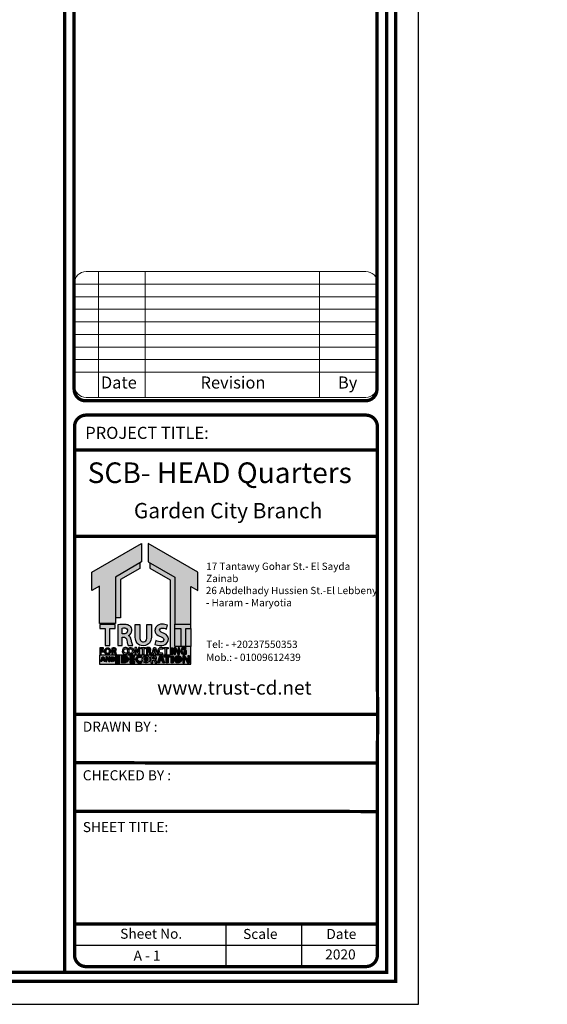
# Model space of a CAD drawing. Units: inches. Extents: x -102 to 514, y -198 to 34.
# Drawn here: x 219 to 229, y -111 to -92 of the extents above; entities that cross this region are included whole.
import ezdxf
from ezdxf.enums import TextEntityAlignment as Align

# ---------------------------------------------------------------- set-up
doc = ezdxf.new("R2010")
doc.units = ezdxf.units.IN
doc.header["$MEASUREMENT"] = 0
doc.layers.add('05-FRAME TEMPLET', color=6, linetype='Continuous')
doc.layers.add('flooring', color=11, linetype='Continuous')
for name, color, linetype, lineweight in [('Banda', 7, 'Continuous', 5), ('banda text', 1, 'Continuous', 13), ('dim', 159, 'Continuous', 0)]:
    doc.layers.add(name, color=color, linetype=linetype, lineweight=lineweight)
doc.styles.get("Standard").update_dxf_attribs({"font": 'arial.ttf'})
doc.styles.add('x-ref tittle block abdulrahman al halibi bal.1$1$RS', font='tahoma.ttf')

# ---------------------------------------------------------------- blocks, each defined once
blk = doc.blocks.new('logo')
at = {"transparency": 33554684}
h = blk.add_hatch(color=256, dxfattribs=at)
h.dxf.hatch_style = 1
h.paths.add_polyline_path([(102.9228, 23.3745, 0.137708), (102.9028, 23.3765, 0.292293), (102.8817, 23.3563, 0.133257), (102.883, 23.3348, 0.198456), (102.8944, 23.3214, 0.172498), (102.9169, 23.3196, 0.106517), (102.9219, 23.3212), (102.9195, 23.3315, -0.227382), (102.9033, 23.3304, -0.232586), (102.8934, 23.3419, -0.336593), (102.9023, 23.3651, -0.21437), (102.9198, 23.3649)])
h.paths.add_polyline_path([(102.9746, 23.3561, 0.144131), (102.9669, 23.371, 0.21453), (102.9508, 23.3771, 0.327357), (102.9281, 23.3618, 0.152047), (102.9258, 23.3377, 0.298997), (102.9451, 23.3194, 0.075969), (102.9525, 23.3189, 0.266185), (102.9702, 23.3294, 0.207568)])
h.paths.add_polyline_path([(102.9416, 23.3629, -0.223493), (102.9508, 23.3669, -0.30727), (102.9616, 23.3579, -0.171696), (102.9606, 23.3354, -0.176303), (102.9522, 23.3289, -0.183549), (102.9469, 23.3295, -0.18672), (102.9384, 23.3392, -0.204713)], flags=16)
h.paths.add_polyline_path([(102.9944, 23.3608), (103.0142, 23.3197), (103.0269, 23.3197), (103.0269, 23.3765), (103.0159, 23.3765), (103.0159, 23.3395), (102.9973, 23.3765), (102.9836, 23.3765), (102.9836, 23.3197), (102.9944, 23.3197)])
h.paths.add_polyline_path([(103.0598, 23.3655), (103.0736, 23.3655), (103.0736, 23.3765), (103.0339, 23.3765), (103.0339, 23.3655), (103.0475, 23.3655), (103.0475, 23.3197), (103.0598, 23.3197)])
h.paths.add_polyline_path([(103.3488, 22.4795), (105.3364, 22.4795), (105.3364, 22.7346), (103.3488, 22.7346)], flags=9)
h.paths.add_polyline_path([(103.8817, 23.0163), (105.4915, 23.0163), (105.4915, 23.2129), (103.8817, 23.2129)], flags=9)
h.paths.add_polyline_path([(103.8397, 23.5231), (106.1676, 23.5231), (106.1676, 23.8275), (103.8397, 23.8275)], flags=9)
h.paths.add_polyline_path([(103.8623, 24.0398), (106.2192, 24.0398), (106.2192, 24.2682), (103.8623, 24.2682)], flags=9)
h.paths.add_polyline_path([(103.847, 24.2121), (106.2861, 24.2121), (106.2861, 24.5552), (103.847, 24.5552)], flags=9)
h.paths.add_polyline_path([(103.8427, 23.7343), (106.3964, 23.7343), (106.3964, 24.0387), (103.8427, 24.0387)], flags=9)
h.paths.add_polyline_path([(103.8549, 23.2727), (105.8725, 23.2727), (105.8725, 23.4902), (103.8549, 23.4902)], flags=9)
at = {"true_color": 0xf00000, "transparency": 33554684}
h = blk.add_hatch(color=1, dxfattribs=at)
h.dxf.hatch_style = 1
h.paths.add_polyline_path([(102.8249, 23.9603), (103.0411, 24.0873), (103.0411, 24.2394), (102.6296, 24.0015), (102.6296, 23.8486), (102.693, 23.8857), (102.693, 23.5768), (102.8249, 23.5768)])
h.paths.add_polyline_path([(103.0936, 24.2394), (103.0936, 24.0873), (103.3164, 23.9587), (103.3164, 23.5696), (103.4484, 23.5696), (103.4484, 23.8823), (103.5052, 23.8486), (103.5052, 24.0021)])
at = {"true_color": 0x595959, "transparency": 33554684}
h = blk.add_hatch(color=251, dxfattribs=at)
h.dxf.hatch_style = 1
h.paths.add_polyline_path([(103.0253, 24.0321), (103.0253, 24.078), (102.8249, 23.9603), (102.8249, 23.6222), (102.8654, 23.6222), (102.8654, 23.9401)])
h.paths.add_polyline_path([(103.3164, 23.9587), (103.1085, 24.0787), (103.1085, 24.0335), (103.2771, 23.9372), (103.2771, 23.3137), (102.8541, 23.3137), (102.8541, 23.2387), (103.448, 23.2387), (103.448, 23.3864), (103.3164, 23.3864), (103.3164, 23.5696)])
h.paths.add_polyline_path([(103.2854, 23.3756), (103.2979, 23.3756), (103.2979, 23.3202), (103.2854, 23.3202)], flags=16)
h.paths.add_polyline_path([(103.3092, 23.3756), (103.324, 23.3756), (103.3431, 23.3408), (103.3431, 23.3756), (103.3551, 23.3756), (103.3551, 23.3202), (103.3417, 23.3202), (103.3211, 23.3591), (103.3211, 23.3202), (103.3092, 23.3202)], flags=16)
h.paths.add_polyline_path([(103.3905, 23.376, -0.079933), (103.4104, 23.3734), (103.4072, 23.3627, 0.162013), (103.3869, 23.3641, 0.434635), (103.3777, 23.34, 0.246804), (103.3876, 23.3311, 0.110853), (103.3997, 23.3309), (103.3997, 23.3418), (103.3911, 23.3418), (103.3911, 23.3523), (103.4119, 23.3523), (103.4119, 23.3235, -0.097859), (103.4045, 23.3209, -0.106175), (103.3822, 23.3214, -0.178223), (103.3686, 23.3303, -0.220107), (103.364, 23.3552, -0.328873)], flags=16)
h.paths.add_polyline_path([(103.2854, 23.308), (103.3004, 23.308), (103.3004, 23.251), (103.2854, 23.251)], flags=16)
h.paths.add_polyline_path([(103.2769, 23.308), (103.2769, 23.2968), (103.2594, 23.2968), (103.2594, 23.251), (103.2448, 23.251), (103.2448, 23.2968), (103.227, 23.2968), (103.227, 23.308)], flags=16)
h.paths.add_polyline_path([(103.3414, 23.3081, -0.10967), (103.3579, 23.3047, -0.195254), (103.3717, 23.2878, -0.24842), (103.3649, 23.2588, -0.182565), (103.3431, 23.2495, -0.082369), (103.3358, 23.2497, -0.27711), (103.3122, 23.2675, -0.232826), (103.3138, 23.2935, -0.265582)], flags=16)
h.paths.add_polyline_path([(103.2112, 23.308), (103.2314, 23.251), (103.2156, 23.251), (103.2099, 23.2656), (103.1921, 23.2656), (103.1874, 23.251), (103.1718, 23.251), (103.1919, 23.308)], flags=16)
h.paths.add_polyline_path([(103.3825, 23.3079), (103.3996, 23.3079), (103.4227, 23.2715), (103.4227, 23.3079), (103.4363, 23.3079), (103.4363, 23.251), (103.4206, 23.251), (103.396, 23.2919), (103.396, 23.251), (103.3825, 23.251)], flags=16)
h.paths.add_polyline_path([(103.3415, 23.298, -0.312478), (103.3558, 23.2866, -0.224569), (103.3522, 23.2653, -0.176303), (103.3428, 23.2605, -0.300343), (103.3285, 23.2675, -0.124252), (103.3261, 23.2816, -0.380772)], flags=0)
h.paths.add_polyline_path([(103.1621, 23.301, -0.22484), (103.1646, 23.289, -0.260839), (103.1535, 23.2778, -0.164654), (103.1604, 23.2715, -0.054571), (103.1638, 23.2616, 0.049704), (103.1677, 23.251), (103.1517, 23.251, -0.08071), (103.1487, 23.2588), (103.1471, 23.2667, 0.127903), (103.1452, 23.2706, 0.217957), (103.1386, 23.2737), (103.1332, 23.2737), (103.1332, 23.251), (103.1183, 23.251), (103.1183, 23.3071, -0.102519), (103.1223, 23.3078, -0.026293), (103.1424, 23.308, -0.163798)], flags=16)
h.paths.add_polyline_path([(103.2007, 23.2972), (103.2083, 23.2754), (103.1942, 23.2754)], flags=0)
h.paths.add_polyline_path([(103.1478, 23.2963, -0.352893), (103.1491, 23.287, -0.160889), (103.1444, 23.2834, -0.074012), (103.1332, 23.2828), (103.1332, 23.2981, -0.084136), (103.1408, 23.2988, -0.145442)], flags=0)
h.paths.add_polyline_path([(103.0937, 23.3051, -0.195254), (103.1074, 23.2883, -0.24842), (103.1007, 23.2592, -0.182565), (103.0789, 23.25, -0.082369), (103.0716, 23.2502, -0.27711), (103.048, 23.2679, -0.232826), (103.0496, 23.2939, -0.265582), (103.0772, 23.3086, -0.10967)], flags=16)
h.paths.add_polyline_path([(103.0916, 23.287, -0.224569), (103.088, 23.2658, -0.176303), (103.0786, 23.261, -0.300343), (103.0643, 23.268, -0.124252), (103.0618, 23.282, -0.380772), (103.0773, 23.2985, -0.312478)], flags=0)
h.paths.add_polyline_path([(103.0426, 23.3062), (103.0393, 23.2956, 0.162013), (103.019, 23.2969, 0.410542), (103.007, 23.2749, 0.266302), (103.0185, 23.2623, 0.174279), (103.0393, 23.2632), (103.0417, 23.2529, -0.106517), (103.0367, 23.2514, -0.084858), (103.0133, 23.2513, -0.172028), (102.9955, 23.2631, -0.22451), (102.9922, 23.2881, -0.308544), (103.0227, 23.3088, -0.079933)], flags=16)
h.paths.add_polyline_path([(102.9824, 23.3078), (102.9824, 23.2972), (102.9571, 23.2972), (102.9571, 23.2858), (102.9805, 23.2858), (102.9805, 23.2751), (102.9571, 23.2751), (102.9571, 23.2619), (102.9837, 23.2619), (102.9837, 23.2509), (102.9419, 23.2509), (102.9419, 23.3078)], flags=16)
h.paths.add_polyline_path([(102.9306, 23.291, -0.224485), (102.9278, 23.2642, -0.22451), (102.9041, 23.2513, -0.058597), (102.897, 23.2507, -0.011518), (102.875, 23.2509), (102.875, 23.3072), (102.8882, 23.3083, -0.087395), (102.9135, 23.3059, -0.236139)], flags=16)
h.paths.add_polyline_path([(102.9132, 23.2911, -0.344158), (102.9117, 23.2666, -0.22853), (102.8898, 23.2611), (102.8898, 23.2979, -0.118543), (102.902, 23.298, -0.167296)], flags=0)
at = {"transparency": 33554684}
h = blk.add_hatch(color=256, dxfattribs=at)
h.dxf.hatch_style = 1
h.paths.add_polyline_path([(102.7773, 23.5344), (102.8223, 23.5344), (102.8223, 23.5675), (102.6959, 23.5675), (102.6959, 23.5344), (102.7394, 23.5344), (102.7394, 23.395), (102.7773, 23.395)])
h.paths.add_polyline_path([(102.9611, 23.517, 0.258918), (102.9436, 23.5566, 0.108064), (102.9127, 23.5675, 0.071971), (102.8429, 23.5646), (102.8429, 23.395), (102.8802, 23.395), (102.8802, 23.4626), (102.8933, 23.4626, -0.312803), (102.9144, 23.4479, -0.047091), (102.9205, 23.424, 0.024018), (102.9292, 23.395), (102.9672, 23.395, -0.042382), (102.9579, 23.4274, 0.054013), (102.9502, 23.4553, 0.22063), (102.9318, 23.4759, 0.276835)])
h.paths.add_polyline_path([(102.8802, 23.5383, -0.068764), (102.9006, 23.5397, -0.173511), (102.9181, 23.5325, -0.217755), (102.924, 23.5151, -0.369558), (102.9025, 23.4914, -0.044998), (102.8802, 23.4908)], flags=16)
h.paths.add_polyline_path([(103.0255, 23.4595), (103.0255, 23.5675), (102.9875, 23.5675), (102.9875, 23.4704, 0.088462), (102.9961, 23.4257, 0.245089), (103.0378, 23.3927, 0.24736), (103.1047, 23.4127, 0.169489), (103.1219, 23.4639), (103.1219, 23.5675), (103.0851, 23.5675), (103.0851, 23.4646, -0.051034), (103.0811, 23.4417, -0.235528), (103.0667, 23.4257, -0.137048), (103.0479, 23.4239, -0.167566), (103.0368, 23.43, -0.185762)])
h.paths.add_polyline_path([(103.26, 23.4625, 0.219635), (103.2212, 23.4969, -0.081765), (103.1963, 23.5086, -0.676589), (103.2018, 23.5363, -0.132804), (103.2267, 23.5373, -0.09667), (103.2472, 23.5302), (103.256, 23.5616, 0.125656), (103.2108, 23.5706, 0.214497), (103.1624, 23.5488, 0.176665), (103.1514, 23.5176, 0.27284), (103.1764, 23.4775, 0.052883), (103.2034, 23.4646, -0.134608), (103.2226, 23.4516, -0.519613), (103.2067, 23.4248, -0.147468), (103.1574, 23.4351), (103.1496, 23.4033, 0.113824), (103.1985, 23.3927, 0.191839), (103.2475, 23.4094, 0.285399)])
at = {"true_color": 0xf7f7f7, "transparency": 33554684}
h = blk.add_hatch(color=7, dxfattribs=at)
h.dxf.hatch_style = 1
h.paths.add_polyline_path([(103.448, 23.5696), (103.3164, 23.5696), (103.3164, 23.5342), (103.3658, 23.5342), (103.3658, 23.3864), (103.4068, 23.3864), (103.4068, 23.5342), (103.448, 23.5342)])
at = {"true_color": 0xf00000, "transparency": 33554684}
h = blk.add_hatch(color=1, dxfattribs=at)
h.dxf.hatch_style = 1
h.paths.add_polyline_path([(103.3658, 23.5342), (103.3164, 23.5342), (103.3164, 23.3864), (103.3658, 23.3864)])
h.paths.add_polyline_path([(103.448, 23.5342), (103.4068, 23.5342), (103.4068, 23.3864), (103.448, 23.3864)])
at = {"true_color": 0xdbdbdb, "transparency": 33554684}
h = blk.add_hatch(color=254, dxfattribs=at)
h.dxf.hatch_style = 1
h.paths.add_polyline_path([(102.8248, 23.3137), (102.6922, 23.3137), (102.6922, 23.2387), (102.8248, 23.2387)])
h.paths.add_polyline_path([(102.7872, 23.2606), (102.7872, 23.3005), (102.7996, 23.3005, -0.099569), (102.8129, 23.2978, -0.251451), (102.8214, 23.2873, -0.169512), (102.8199, 23.2706, -0.215367), (102.8067, 23.2608, -0.067485), (102.7971, 23.2599, -0.047765)], flags=16)
h.paths.add_polyline_path([(102.7788, 23.2606), (102.7691, 23.2606), (102.7539, 23.2894), (102.7539, 23.2606), (102.7456, 23.2606), (102.7456, 23.3005), (102.7561, 23.3005), (102.7704, 23.2748), (102.7704, 23.3005), (102.7788, 23.3005)], flags=16)
h.paths.add_polyline_path([(102.7961, 23.2672), (102.7961, 23.2933, -0.11155), (102.8044, 23.2935, -0.2386), (102.8117, 23.2874, -0.192522), (102.8115, 23.2731, -0.352296)], flags=0)
h.paths.add_polyline_path([(102.7397, 23.2606), (102.7302, 23.2606), (102.7272, 23.2707), (102.7155, 23.2707), (102.7125, 23.2606), (102.7031, 23.2606), (102.7154, 23.3005), (102.7274, 23.3005)], flags=16)
h.paths.add_polyline_path([(102.726, 23.2774), (102.7168, 23.2774), (102.7213, 23.2932)], flags=0)
at = {"transparency": 33554684}
h = blk.add_hatch(color=256, dxfattribs=at)
h.dxf.hatch_style = 1
h.paths.add_polyline_path([(102.7062, 23.3639), (102.7265, 23.3639), (102.7265, 23.3738), (102.6939, 23.3738), (102.6939, 23.3206), (102.7062, 23.3206), (102.7062, 23.3421), (102.7252, 23.3421), (102.7252, 23.3516), (102.7062, 23.3516)])
h = blk.add_hatch(color=256, dxfattribs=at)
h.dxf.hatch_style = 1
h.paths.add_polyline_path([(102.7736, 23.371, 0.139964), (102.7598, 23.3749, 0.256699), (102.7371, 23.3618, 0.152047), (102.7348, 23.3377, 0.324416), (102.7542, 23.3201, 0.035981), (102.7615, 23.3198, 0.220933), (102.7798, 23.3292, 0.18918), (102.7842, 23.3562, 0.215278)])
h.paths.add_polyline_path([(102.7725, 23.3523, -0.170208), (102.7696, 23.3354, -0.176303), (102.7612, 23.3289, -0.183549), (102.7559, 23.3295, -0.18672), (102.7475, 23.3392, -0.11397), (102.7469, 23.3536, -0.369987), (102.7599, 23.365, -0.335746)], flags=16)
h = blk.add_hatch(color=256, dxfattribs=at)
h.dxf.hatch_style = 1
h.paths.add_polyline_path([(102.817, 23.3355, 0.38388), (102.8101, 23.3417), (102.8059, 23.3417), (102.8059, 23.3206), (102.7936, 23.3206), (102.7936, 23.3729, -0.072079), (102.8167, 23.3741, -0.224124), (102.8295, 23.367, -0.228245), (102.8315, 23.3555, -0.232572), (102.8225, 23.3455, -0.19586), (102.8271, 23.3411, -0.082472), (102.8299, 23.3338, 0.04335), (102.8338, 23.3206), (102.8212, 23.3206), (102.8191, 23.3263, -0.059944)])
h.paths.add_polyline_path([(102.8059, 23.3498), (102.8059, 23.365, -0.085368), (102.813, 23.3652, -0.296953), (102.8198, 23.3602, -0.322767), (102.8175, 23.3521, -0.176156)], flags=16)
at = {"true_color": 0xa8a8a8, "transparency": 33554684}
h = blk.add_hatch(color=253, dxfattribs=at)
h.dxf.hatch_style = 1
h.paths.add_polyline_path([(102.8541, 23.3137), (102.8248, 23.3137), (102.8248, 23.2387), (102.8541, 23.2387)])
at = {"transparency": 33554684}
h = blk.add_hatch(color=256, dxfattribs=at)
h.dxf.hatch_style = 1
h.paths.add_polyline_path([(103.1087, 23.3465, 0.273244), (103.118, 23.3577, 0.194474), (103.1156, 23.3697, 0.138369), (103.1055, 23.376, 0.073778), (103.0888, 23.3765, 0.05187), (103.0807, 23.3758), (103.0807, 23.3197), (103.0924, 23.3197), (103.0924, 23.3424), (103.0954, 23.3424, -0.217957), (103.102, 23.3394, -0.127909), (103.104, 23.3354), (103.1056, 23.3275, 0.080713), (103.1086, 23.3197), (103.1204, 23.3197, -0.051473), (103.1177, 23.3303, 0.054571), (103.1143, 23.3402, 0.181261)])
h.paths.add_polyline_path([(103.1012, 23.3521, -0.094043), (103.0924, 23.3515), (103.0924, 23.3668, -0.129661), (103.0984, 23.3675, -0.129698), (103.1046, 23.365, -0.352893), (103.1059, 23.3557, -0.160889)], flags=16)
h = blk.add_hatch(color=256, dxfattribs=at)
h.dxf.hatch_style = 1
h.paths.add_polyline_path([(103.1405, 23.3343), (103.1555, 23.3343), (103.1595, 23.3197), (103.1718, 23.3197), (103.1556, 23.3765), (103.1406, 23.3765), (103.1242, 23.3197), (103.1366, 23.3197)])
h.paths.add_polyline_path([(103.1415, 23.3433), (103.1475, 23.3664), (103.154, 23.3433)], flags=16)
h.paths.add_polyline_path([(103.2139, 23.3316, -0.227382), (103.1977, 23.3305, -0.232586), (103.1878, 23.3421, -0.336593), (103.1967, 23.3653, -0.218694), (103.214, 23.3643), (103.2172, 23.3746, 0.137708), (103.1972, 23.3767, 0.292293), (103.1761, 23.3565, 0.133257), (103.1774, 23.335, 0.198456), (103.1888, 23.3216, 0.172498), (103.2113, 23.3198, 0.106517), (103.2163, 23.3213)])
h.paths.add_polyline_path([(103.2473, 23.3655), (103.2611, 23.3655), (103.2611, 23.3765), (103.2214, 23.3765), (103.2214, 23.3655), (103.235, 23.3655), (103.235, 23.3197), (103.2473, 23.3197)])
at = {"true_color": 0xf7f7f7, "transparency": 33554684}
h = blk.add_hatch(color=7, dxfattribs=at)
h.dxf.hatch_style = 1
h.paths.add_polyline_path([(103.2979, 23.3756), (103.2854, 23.3756), (103.2854, 23.3202), (103.2979, 23.3202)])
h = blk.add_hatch(color=7, dxfattribs=at)
h.dxf.hatch_style = 1
h.paths.add_polyline_path([(103.3211, 23.3591), (103.3417, 23.3202), (103.3551, 23.3202), (103.3551, 23.3756), (103.3431, 23.3756), (103.3431, 23.3408), (103.324, 23.3756), (103.3092, 23.3756), (103.3092, 23.3202), (103.3211, 23.3202)])
h = blk.add_hatch(color=7, dxfattribs=at)
h.dxf.hatch_style = 1
h.paths.add_polyline_path([(103.4104, 23.3734, 0.080903), (103.3903, 23.376, 0.326487), (103.364, 23.3552, 0.220107), (103.3686, 23.3303, 0.166158), (103.3812, 23.3217, 0.111436), (103.4045, 23.3209, 0.097859), (103.4119, 23.3235), (103.4119, 23.3523), (103.3911, 23.3523), (103.3911, 23.3418), (103.3997, 23.3418), (103.3997, 23.3309, -0.110853), (103.3876, 23.3311, -0.246804), (103.3777, 23.34, -0.434635), (103.3869, 23.3641, -0.162013), (103.4072, 23.3627)])
at = {"transparency": 33554684}
h = blk.add_hatch(color=256, dxfattribs=at)
h.dxf.hatch_style = 1
h.paths.add_polyline_path([(102.7274, 23.3005), (102.7154, 23.3005), (102.7031, 23.2606), (102.7125, 23.2606), (102.7155, 23.2707), (102.7272, 23.2707), (102.7302, 23.2606), (102.7397, 23.2606)])
h.paths.add_polyline_path([(102.726, 23.2774), (102.7168, 23.2774), (102.7213, 23.2932)], flags=16)
at = {"true_color": 0xdbdbdb, "transparency": 33554684}
h = blk.add_hatch(color=254, dxfattribs=at)
h.dxf.hatch_style = 1
h.paths.add_polyline_path([(102.7213, 23.2932), (102.7168, 23.2774), (102.726, 23.2774)])
at = {"transparency": 33554684}
h = blk.add_hatch(color=256, dxfattribs=at)
h.dxf.hatch_style = 1
h.paths.add_polyline_path([(102.7788, 23.3005), (102.7704, 23.3005), (102.7704, 23.2748), (102.7561, 23.3005), (102.7456, 23.3005), (102.7456, 23.2606), (102.7539, 23.2606), (102.7539, 23.2894), (102.7691, 23.2606), (102.7788, 23.2606)])
h = blk.add_hatch(color=256, dxfattribs=at)
h.dxf.hatch_style = 1
h.paths.add_polyline_path([(102.8199, 23.2706, 0.169512), (102.8214, 23.2873, 0.251451), (102.8129, 23.2978, 0.099569), (102.7996, 23.3005), (102.7872, 23.3005), (102.7872, 23.2606, 0.047765), (102.7971, 23.2599, 0.067485), (102.8067, 23.2608, 0.215367)])
h.paths.add_polyline_path([(102.7961, 23.2933, -0.11155), (102.8044, 23.2935, -0.2386), (102.8117, 23.2874, -0.192522), (102.8115, 23.2731, -0.352296), (102.7961, 23.2672)], flags=16)
h = blk.add_hatch(color=254, dxfattribs=at)
h.dxf.hatch_style = 1
h.paths.add_polyline_path([(102.8117, 23.2874, 0.2386), (102.8044, 23.2935, 0.11155), (102.7961, 23.2933), (102.7961, 23.2672, 0.352296), (102.8115, 23.2731, 0.192522)])
at = {"true_color": 0xf7f7f7, "transparency": 33554684}
h = blk.add_hatch(color=7, dxfattribs=at)
h.dxf.hatch_style = 1
h.paths.add_polyline_path([(102.9135, 23.3059, 0.087395), (102.8882, 23.3083), (102.875, 23.3072), (102.875, 23.2509, 0.011518), (102.897, 23.2507, 0.058597), (102.9041, 23.2513, 0.22451), (102.9278, 23.2642, 0.224485), (102.9306, 23.291, 0.236139)])
h.paths.add_polyline_path([(102.8898, 23.2979, -0.118543), (102.902, 23.298, -0.167296), (102.9132, 23.2911, -0.344158), (102.9117, 23.2666, -0.22853), (102.8898, 23.2611)], flags=16)
at = {"true_color": 0x595959, "transparency": 33554684}
h = blk.add_hatch(color=251, dxfattribs=at)
h.dxf.hatch_style = 1
h.paths.add_polyline_path([(102.902, 23.298, 0.118543), (102.8898, 23.2979), (102.8898, 23.2611, 0.22853), (102.9117, 23.2666, 0.344158), (102.9132, 23.2911, 0.167296)])
at = {"true_color": 0xf7f7f7, "transparency": 33554684}
h = blk.add_hatch(color=7, dxfattribs=at)
h.dxf.hatch_style = 1
h.paths.add_polyline_path([(102.9824, 23.3078), (102.9419, 23.3078), (102.9419, 23.2509), (102.9837, 23.2509), (102.9837, 23.2619), (102.9571, 23.2619), (102.9571, 23.2751), (102.9805, 23.2751), (102.9805, 23.2858), (102.9571, 23.2858), (102.9571, 23.2972), (102.9824, 23.2972)])
h = blk.add_hatch(color=7, dxfattribs=at)
h.dxf.hatch_style = 1
h.paths.add_polyline_path([(103.0426, 23.3062, 0.079933), (103.0227, 23.3088, 0.308544), (102.9922, 23.2881, 0.22451), (102.9955, 23.2631, 0.172028), (103.0133, 23.2513, 0.084858), (103.0367, 23.2514, 0.106517), (103.0417, 23.2529), (103.0393, 23.2632, -0.169243), (103.0191, 23.2621, -0.27573), (103.007, 23.2749, -0.410542), (103.019, 23.2969, -0.162013), (103.0393, 23.2956)])
h = blk.add_hatch(color=7, dxfattribs=at)
h.dxf.hatch_style = 1
h.paths.add_polyline_path([(103.1535, 23.2778, 0.260839), (103.1646, 23.289, 0.22484), (103.1621, 23.301, 0.163798), (103.1424, 23.308, 0.026293), (103.1223, 23.3078, 0.102519), (103.1183, 23.3071), (103.1183, 23.251), (103.1332, 23.251), (103.1332, 23.2737), (103.1386, 23.2737, -0.217957), (103.1452, 23.2706, -0.127908), (103.1471, 23.2667), (103.1487, 23.2588, 0.080711), (103.1517, 23.251), (103.1677, 23.251, -0.049704), (103.1638, 23.2616, 0.054571), (103.1604, 23.2715, 0.164654)])
h.paths.add_polyline_path([(103.1444, 23.2834, -0.074012), (103.1332, 23.2828), (103.1332, 23.2981, -0.093), (103.1416, 23.2987, -0.129698), (103.1478, 23.2963, -0.352893), (103.1491, 23.287, -0.160889)], flags=16)
h.paths.add_polyline_path([(103.1074, 23.2883, 0.195254), (103.0937, 23.3051, 0.10967), (103.0772, 23.3086, 0.265582), (103.0496, 23.2939, 0.232826), (103.048, 23.2679, 0.27711), (103.0716, 23.2502, 0.082369), (103.0789, 23.25, 0.182565), (103.1007, 23.2592, 0.24842)])
h.paths.add_polyline_path([(103.088, 23.2658, -0.176303), (103.0786, 23.261, -0.300343), (103.0643, 23.268, -0.124252), (103.0618, 23.282, -0.380772), (103.0773, 23.2985, -0.312478), (103.0916, 23.287, -0.224569)], flags=16)
at = {"true_color": 0x595959, "transparency": 33554684}
h = blk.add_hatch(color=251, dxfattribs=at)
h.dxf.hatch_style = 1
h.paths.add_polyline_path([(103.0916, 23.287, 0.312478), (103.0773, 23.2985, 0.380772), (103.0618, 23.282, 0.124252), (103.0643, 23.268, 0.300343), (103.0786, 23.261, 0.176303), (103.088, 23.2658, 0.224569)])
h = blk.add_hatch(color=251, dxfattribs=at)
h.dxf.hatch_style = 1
h.paths.add_polyline_path([(103.1478, 23.2963, 0.129698), (103.1416, 23.2987, 0.093), (103.1332, 23.2981), (103.1332, 23.2828, 0.074012), (103.1444, 23.2834, 0.160889), (103.1491, 23.287, 0.352893)])
at = {"true_color": 0xf7f7f7, "transparency": 33554684}
h = blk.add_hatch(color=7, dxfattribs=at)
h.dxf.hatch_style = 1
h.paths.add_polyline_path([(103.2112, 23.308), (103.1919, 23.308), (103.1718, 23.251), (103.1874, 23.251), (103.1921, 23.2656), (103.2099, 23.2656), (103.2156, 23.251), (103.2314, 23.251)])
h.paths.add_polyline_path([(103.2083, 23.2754), (103.1942, 23.2754), (103.2007, 23.2972)], flags=16)
at = {"true_color": 0x595959, "transparency": 33554684}
h = blk.add_hatch(color=251, dxfattribs=at)
h.dxf.hatch_style = 1
h.paths.add_polyline_path([(103.2007, 23.2972), (103.1942, 23.2754), (103.2083, 23.2754)])
at = {"true_color": 0xf7f7f7, "transparency": 33554684}
h = blk.add_hatch(color=7, dxfattribs=at)
h.dxf.hatch_style = 1
h.paths.add_polyline_path([(103.3004, 23.308), (103.2854, 23.308), (103.2854, 23.251), (103.3004, 23.251)])
h.paths.add_polyline_path([(103.2769, 23.308), (103.227, 23.308), (103.227, 23.2968), (103.2448, 23.2968), (103.2448, 23.251), (103.2594, 23.251), (103.2594, 23.2968), (103.2769, 23.2968)])
h = blk.add_hatch(color=7, dxfattribs=at)
h.dxf.hatch_style = 1
h.paths.add_polyline_path([(103.3717, 23.2878, 0.195254), (103.3579, 23.3047, 0.10967), (103.3414, 23.3081, 0.265582), (103.3138, 23.2935, 0.232826), (103.3122, 23.2675, 0.27711), (103.3358, 23.2497, 0.082369), (103.3431, 23.2495, 0.182565), (103.3649, 23.2588, 0.24842)])
h.paths.add_polyline_path([(103.3522, 23.2653, -0.176303), (103.3428, 23.2605, -0.300343), (103.3285, 23.2675, -0.124252), (103.3261, 23.2816, -0.380772), (103.3415, 23.298, -0.312478), (103.3558, 23.2866, -0.224569)], flags=16)
at = {"true_color": 0x595959, "transparency": 33554684}
h = blk.add_hatch(color=251, dxfattribs=at)
h.dxf.hatch_style = 1
h.paths.add_polyline_path([(103.3558, 23.2866, 0.312478), (103.3415, 23.298, 0.380772), (103.3261, 23.2816, 0.124252), (103.3285, 23.2675, 0.300343), (103.3428, 23.2605, 0.176303), (103.3522, 23.2653, 0.224569)])
at = {"true_color": 0xf7f7f7, "transparency": 33554684}
h = blk.add_hatch(color=7, dxfattribs=at)
h.dxf.hatch_style = 1
h.paths.add_polyline_path([(103.3996, 23.3079), (103.3825, 23.3079), (103.3825, 23.251), (103.396, 23.251), (103.396, 23.2919), (103.4206, 23.251), (103.4363, 23.251), (103.4363, 23.3079), (103.4227, 23.3079), (103.4227, 23.2715)])
for p, q in [((103.448, 23.5342), (103.448, 23.5696)), ((103.4119, 23.3523), (103.3911, 23.3523)), ((103.3911, 23.3523), (103.3911, 23.3418)), ((103.3911, 23.3418), (103.3997, 23.3418)), ((103.3997, 23.3418), (103.3997, 23.3309)), ((103.4119, 23.3235), (103.4119, 23.3523))]:
    blk.add_line(p, q)
at = {"color": 1}
for points in [[(103.0411, 24.2394), (103.0411, 24.0873), (102.8249, 23.9603), (102.8249, 23.5768), (102.693, 23.5768), (102.693, 23.8857), (102.6296, 23.8486), (102.6296, 24.0015), (103.0411, 24.2394)], [(103.0936, 24.2394), (103.0936, 24.0873), (103.3164, 23.9587), (103.3164, 23.5696), (103.4484, 23.5696), (103.4484, 23.8823), (103.5052, 23.8486), (103.5052, 24.0021), (103.0936, 24.2394)]]:
    blk.add_lwpolyline(points, dxfattribs=at)
at = {"color": 251}
for points in [[(103.0253, 24.078), (103.0253, 24.0321), (102.8654, 23.9401), (102.8654, 23.6222), (102.8249, 23.6222)], [(103.1085, 24.0788), (103.1085, 24.0335), (103.2771, 23.9372), (103.2771, 23.3137)], [(103.2771, 23.3137), (102.8541, 23.3137), (102.8541, 23.2387), (103.448, 23.2387), (103.448, 23.3864)]]:
    blk.add_lwpolyline(points, dxfattribs=at)
for points in [[(102.6959, 23.5675), (102.6959, 23.5344), (102.7394, 23.5344), (102.7394, 23.395), (102.7773, 23.395), (102.7773, 23.5344), (102.8223, 23.5344), (102.8223, 23.5675), (102.6959, 23.5675)], [(103.3164, 23.3864), (103.3164, 23.5696)], [(102.7265, 23.3639), (102.7265, 23.3738), (102.6939, 23.3738), (102.6939, 23.3206), (102.7062, 23.3206), (102.7062, 23.3421), (102.7252, 23.3421), (102.7252, 23.3516), (102.7062, 23.3516), (102.7062, 23.3639), (102.7265, 23.3639)], [(103.0339, 23.3765), (103.0736, 23.3765), (103.0736, 23.3655), (103.0598, 23.3655), (103.0598, 23.3197), (103.0475, 23.3197), (103.0475, 23.3655), (103.0339, 23.3655), (103.0339, 23.3765)], [(103.1406, 23.3765), (103.1556, 23.3765), (103.1718, 23.3197), (103.1595, 23.3197), (103.1555, 23.3343), (103.1405, 23.3343), (103.1405, 23.3343), (103.1366, 23.3197), (103.1242, 23.3197), (103.1406, 23.3765), (103.1556, 23.3765)], [(103.2214, 23.3765), (103.2611, 23.3765), (103.2611, 23.3655), (103.2473, 23.3655), (103.2473, 23.3197), (103.235, 23.3197), (103.235, 23.3655), (103.2214, 23.3655), (103.2214, 23.3765)], [(102.7156, 23.3005), (102.7274, 23.3005), (102.7397, 23.2606), (102.7302, 23.2606), (102.7272, 23.2707), (102.7155, 23.2707), (102.7155, 23.2707), (102.7125, 23.2606), (102.7031, 23.2606), (102.7154, 23.3005), (102.7271, 23.3005)], [(102.7213, 23.2932), (102.726, 23.2774), (102.7168, 23.2774), (102.7213, 23.2932)], [(102.9824, 23.3078), (102.9419, 23.3078), (102.9419, 23.2509), (102.9837, 23.2509), (102.9837, 23.2619), (102.9571, 23.2619), (102.9571, 23.2751), (102.9805, 23.2751), (102.9805, 23.2858), (102.9571, 23.2858), (102.9571, 23.2972), (102.9824, 23.2972), (102.9824, 23.3078)], [(103.1919, 23.308), (103.2112, 23.308), (103.2314, 23.251), (103.2156, 23.251), (103.2099, 23.2656), (103.1921, 23.2656), (103.1921, 23.2656), (103.1874, 23.251), (103.1718, 23.251), (103.1919, 23.308), (103.2112, 23.308)], [(103.227, 23.308), (103.2769, 23.308), (103.2769, 23.2968), (103.2594, 23.2968), (103.2594, 23.251), (103.2448, 23.251), (103.2448, 23.2968), (103.227, 23.2968), (103.227, 23.308)]]:
    blk.add_lwpolyline(points)
for points in [[(102.8429, 23.5646), (102.8429, 23.395), (102.8802, 23.395), (102.8802, 23.4626), (102.8933, 23.4626, -0.312803), (102.9144, 23.4479, -0.047091), (102.9205, 23.424, 0.024018), (102.9292, 23.395), (102.9672, 23.395, -0.042382), (102.9579, 23.4274, 0.054013), (102.9502, 23.4553, 0.22063), (102.9318, 23.4759, 0.276835), (102.9611, 23.517, 0.258918), (102.9436, 23.5566, 0.108064), (102.9127, 23.5675, 0.071971), (102.8429, 23.5646, -0.751625)], [(102.9875, 23.5675), (103.0255, 23.5675), (103.0255, 23.4595, 0.185762), (103.0368, 23.43, 0.167566), (103.0479, 23.4239, 0.137048), (103.0667, 23.4257, 0.235528), (103.0811, 23.4417, 0.051034), (103.0851, 23.4646), (103.0851, 23.5675), (103.1219, 23.5675), (103.1219, 23.4639, -0.169489), (103.1047, 23.4127, -0.24736), (103.0378, 23.3927, -0.245089), (102.9961, 23.4257, -0.088462), (102.9875, 23.4704), (102.9875, 23.5675)], [(103.2472, 23.5302), (103.256, 23.5616, 0.125656), (103.2108, 23.5706, 0.214497), (103.1624, 23.5488, 0.176665), (103.1514, 23.5176, 0.27284), (103.1764, 23.4775, 0.052883), (103.2034, 23.4646, -0.134608), (103.2226, 23.4516, -0.519613), (103.2067, 23.4248, -0.147468), (103.1574, 23.4351), (103.1496, 23.4033, 0.113824), (103.1985, 23.3927, 0.191839), (103.2475, 23.4094, 0.285399), (103.26, 23.4625, 0.219635), (103.2212, 23.4969, -0.084198), (103.1956, 23.5091, -0.657134), (103.2018, 23.5363, -0.132804), (103.2267, 23.5373, -0.09667), (103.2472, 23.5302, -0.884255)], [(102.8802, 23.4908), (102.8802, 23.5383, -0.068764), (102.9006, 23.5397, -0.173511), (102.9181, 23.5325, -0.217755), (102.924, 23.5151, -0.369558), (102.9025, 23.4914, -0.044998), (102.8802, 23.4908, -0.354219)], [(102.7598, 23.3749, -0.139964), (102.7736, 23.371, -0.215278), (102.7842, 23.3562, -0.18918), (102.7798, 23.3292, -0.220933), (102.7615, 23.3198, -0.035981), (102.7542, 23.3201, -0.324416), (102.7348, 23.3377, -0.152047), (102.7371, 23.3618, -0.256699), (102.7598, 23.3749, -2.585067)], [(102.7936, 23.3729), (102.7936, 23.3206), (102.8059, 23.3206), (102.8059, 23.3417), (102.8101, 23.3417, -0.38388), (102.817, 23.3355, 0.05995), (102.8191, 23.3263, 0), (102.8212, 23.3206), (102.8338, 23.3206, -0.04335), (102.8299, 23.3338, 0.082472), (102.8271, 23.3411, 0.19586), (102.8225, 23.3455, 0.232572), (102.8315, 23.3555, 0.228245), (102.8295, 23.367, 0.224124), (102.8167, 23.3741, 0.110812), (102.8167, 23.3741, 0.072079), (102.7936, 23.3729, 0.375039)], [(102.8059, 23.3498), (102.8059, 23.365, -0.085368), (102.813, 23.3652, -0.304522), (102.8198, 23.36, -0.314561), (102.8175, 23.3521, -0.176156), (102.8059, 23.3498, -0.104898), (102.8059, 23.3498, -1.002836)], [(102.9198, 23.3649), (102.9228, 23.3745, 0.137708), (102.9028, 23.3765, 0.292293), (102.8817, 23.3563, 0.133257), (102.883, 23.3348, 0.198456), (102.8944, 23.3214, 0.172498), (102.9169, 23.3196, 0.106517), (102.9219, 23.3212), (102.9195, 23.3315, -0.227382), (102.9033, 23.3304, -0.232586), (102.8934, 23.3419, -0.336593), (102.9023, 23.3651, -0.21437), (102.9198, 23.3649, -0.07483)], [(102.9508, 23.3771, -0.21453), (102.9669, 23.371, -0.144131), (102.9746, 23.3561, -0.207568), (102.9702, 23.3294, -0.266185), (102.9525, 23.3189, -0.075969), (102.9451, 23.3194, -0.298997), (102.9258, 23.3377, -0.152047), (102.9281, 23.3618, -0.327357), (102.9508, 23.3771, -2.585067)], [(103.0807, 23.3758), (103.0807, 23.3197), (103.0924, 23.3197), (103.0924, 23.3424), (103.0954, 23.3424, -0.217957), (103.102, 23.3394, -0.127907), (103.104, 23.3354, 0), (103.1056, 23.3275, 0.080711), (103.1086, 23.3197), (103.1204, 23.3197, -0.051473), (103.1177, 23.3303, 0.054571), (103.1143, 23.3402, 0.181261), (103.1087, 23.3465, 0.273244), (103.118, 23.3577, 0.194474), (103.1156, 23.3697, 0.138369), (103.1055, 23.376, 0.073778), (103.0888, 23.3765, 0.05187), (103.0807, 23.3758, 0.606157)], [(103.0924, 23.3515), (103.0924, 23.3668, -0.367106), (103.0924, 23.3668, -0.129661), (103.0984, 23.3675, -0.129698), (103.1046, 23.365, -0.641191), (103.1046, 23.365, -0.352893), (103.1059, 23.3557, -0.160889), (103.1012, 23.3521, -0.094043), (103.0924, 23.3515, 0.20235), (103.0924, 23.3515, 2.194571)], [(103.214, 23.3643), (103.2172, 23.3746, 0.137708), (103.1972, 23.3767, 0.292293), (103.1761, 23.3565, 0.133257), (103.1774, 23.335, 0.198456), (103.1888, 23.3216, 0.172498), (103.2113, 23.3198, 0.106517), (103.2163, 23.3213), (103.2139, 23.3316, -0.227382), (103.1977, 23.3305, -0.232586), (103.1878, 23.3421, -0.336593), (103.1967, 23.3653, -0.218694), (103.214, 23.3643, -0.07483)], [(103.4072, 23.3627), (103.4104, 23.3734, 0.079933), (103.3905, 23.376, 0.328873), (103.364, 23.3552, 0.220107), (103.3686, 23.3303, 0.166158), (103.3812, 23.3217, 0.111436), (103.4045, 23.3209, 0.097859), (103.4119, 23.3235)], [(103.3997, 23.3309, -0.110853), (103.3876, 23.3311, -0.246804), (103.3777, 23.34, -0.434635), (103.3869, 23.3641, -0.162013), (103.4072, 23.3627)], [(102.8898, 23.2979), (102.8898, 23.2611, 0.939791), (102.8898, 23.2611, 0.22853), (102.9117, 23.2666, 0.344158), (102.9132, 23.2911, 0.167296), (102.902, 23.298, 0.118543), (102.8898, 23.2979, 9.711489)], [(103.0393, 23.2956), (103.0426, 23.3062, 0.079933), (103.0227, 23.3088, 0.308544), (102.9922, 23.2881, 0.22451), (102.9955, 23.2631, 0.172028), (103.0133, 23.2513, 0.084858), (103.0367, 23.2514, 0.106517), (103.0417, 23.2529), (103.0393, 23.2632, -0.169243), (103.0191, 23.2621, -0.27573), (103.007, 23.2749, -0.410542), (103.019, 23.2969, -0.162013), (103.0393, 23.2956, -0.07483)], [(103.0772, 23.3086, -0.10967), (103.0937, 23.3051, -0.195254), (103.1074, 23.2883, -0.24842), (103.1007, 23.2592, -0.182565), (103.0789, 23.25, -0.082369), (103.0716, 23.2502, -0.27711), (103.048, 23.2679, -0.232826), (103.0496, 23.2939, -0.265582), (103.0772, 23.3086, -2.585067)], [(103.1183, 23.3071), (103.1183, 23.251), (103.1332, 23.251), (103.1332, 23.2737), (103.1386, 23.2737, -0.217957), (103.1452, 23.2706, -0.127907), (103.1471, 23.2667, 0), (103.1487, 23.2588, 0.080711), (103.1517, 23.251), (103.1677, 23.251, -0.049704), (103.1638, 23.2616, 0.054571), (103.1604, 23.2715, 0.164654), (103.1535, 23.2778, 0.260839), (103.1646, 23.289, 0.22484), (103.1621, 23.301, 0.163798), (103.1424, 23.308, 0.026293), (103.1223, 23.3078, 0.102519), (103.1183, 23.3071, 0.606157)], [(103.1332, 23.2828), (103.1332, 23.2981, -0.367106), (103.1332, 23.2981, -0.093), (103.1416, 23.2987, -0.129698), (103.1478, 23.2963, -0.641191), (103.1478, 23.2963, -0.352893), (103.1491, 23.287, -0.160889), (103.1444, 23.2834, -0.074012), (103.1332, 23.2828, 0.20235), (103.1332, 23.2828, 2.194571)], [(103.3414, 23.3081, -0.10967), (103.3579, 23.3047, -0.195254), (103.3717, 23.2878, -0.24842), (103.3649, 23.2588, -0.182565), (103.3431, 23.2495, -0.082369), (103.3358, 23.2497, -0.27711), (103.3122, 23.2675, -0.232826), (103.3138, 23.2935, -0.265582), (103.3414, 23.3081, -2.585067)]]:
    blk.add_lwpolyline(points, format="xyb")
at = {"color": 22}
blk.add_lwpolyline([(103.3164, 23.5342), (103.3658, 23.5342), (103.3658, 23.3864), (103.4068, 23.3864), (103.4068, 23.5342), (103.448, 23.5342), (103.448, 23.3864), (103.3164, 23.3864)], dxfattribs=at)
at = {"color": 254}
blk.add_lwpolyline([(102.8248, 23.3137), (102.6922, 23.3137), (102.6922, 23.2387), (102.8248, 23.2387)], dxfattribs=at)
for points in [[(102.7599, 23.365, -0.335746), (102.7725, 23.3523, -0.162229), (102.7725, 23.3523, -0.170208), (102.7696, 23.3354, -0.176303), (102.7612, 23.3289, -0.183549), (102.7559, 23.3295, -0.18672), (102.7475, 23.3392, -0.11397), (102.7469, 23.3536, -0.369987)], [(102.9508, 23.3669, -0.30727), (102.9616, 23.3579, -0.162229), (102.9616, 23.3579, -0.171696), (102.9606, 23.3354, -0.176303), (102.9522, 23.3289, -0.183549), (102.9469, 23.3295, -0.18672), (102.9384, 23.3392, -0.204713), (102.9416, 23.3629, -0.223493)], [(102.7872, 23.2606), (102.7872, 23.3005), (102.7996, 23.3005, -0.099569), (102.8129, 23.2978, -0.251451), (102.8214, 23.2873, -0.169512), (102.8199, 23.2706, -0.215367), (102.8067, 23.2608, -0.067485), (102.7971, 23.2599, -0.047765)], [(102.875, 23.2509), (102.875, 23.3072), (102.8883, 23.3083, -0.087019), (102.9135, 23.3059, -0.236139), (102.9306, 23.291, -0.224485), (102.9278, 23.2642, -0.22451), (102.9041, 23.2513, -0.058597), (102.897, 23.2507, -0.011518)], [(103.0773, 23.2985, -0.312478), (103.0916, 23.287, -0.162229), (103.0916, 23.287, -0.224569), (103.088, 23.2658, -0.176303), (103.0786, 23.261, -0.183549), (103.0786, 23.261, -0.300343), (103.0643, 23.268, -0.124252), (103.0618, 23.282, -0.380772)], [(103.3415, 23.298, -0.312478), (103.3558, 23.2866, -0.162229), (103.3558, 23.2866, -0.224569), (103.3522, 23.2653, -0.176303), (103.3428, 23.2605, -0.183549), (103.3428, 23.2605, -0.300343), (103.3285, 23.2675, -0.124252), (103.3261, 23.2816, -0.380772)]]:
    blk.add_lwpolyline(points, format="xyb", close=True)
at = {"color": 253}
blk.add_lwpolyline([(102.8541, 23.3137), (102.8248, 23.3137), (102.8248, 23.2387), (102.8541, 23.2387)], dxfattribs=at)
for points in [[(102.9836, 23.3197), (102.9944, 23.3197), (102.9944, 23.3608), (103.0142, 23.3197), (103.0269, 23.3197), (103.0269, 23.3765), (103.0159, 23.3765), (103.0159, 23.3395), (102.9973, 23.3765), (102.9836, 23.3765)], [(103.1475, 23.3664), (103.154, 23.3433), (103.1415, 23.3433)], [(103.2854, 23.3756), (103.2979, 23.3756), (103.2979, 23.3202), (103.2854, 23.3202)], [(103.3092, 23.3202), (103.3211, 23.3202), (103.3211, 23.3591), (103.3417, 23.3202), (103.3551, 23.3202), (103.3551, 23.3756), (103.3431, 23.3756), (103.3431, 23.3408), (103.324, 23.3756), (103.3092, 23.3756)], [(102.7456, 23.2606), (102.7539, 23.2606), (102.7539, 23.2894), (102.7691, 23.2606), (102.7788, 23.2606), (102.7788, 23.3005), (102.7704, 23.3005), (102.7704, 23.2748), (102.7561, 23.3005), (102.7456, 23.3005)], [(103.2007, 23.2972), (103.2083, 23.2754), (103.1942, 23.2754)], [(103.2854, 23.308), (103.3004, 23.308), (103.3004, 23.251), (103.2854, 23.251)], [(103.3825, 23.251), (103.396, 23.251), (103.396, 23.2919), (103.4206, 23.251), (103.4363, 23.251), (103.4363, 23.3079), (103.4227, 23.3079), (103.4227, 23.2715), (103.3996, 23.3079), (103.3825, 23.3079)]]:
    blk.add_lwpolyline(points, close=True)
at = {"color": 254, "true_color": 0xdbdbdb, "transparency": 33554684}
blk.add_lwpolyline([(102.7961, 23.2933), (102.7961, 23.2672, 0.939791), (102.7961, 23.2672, 0.352296), (102.8115, 23.2731, 0.192522), (102.8117, 23.2874, 0.2386), (102.8044, 23.2935, 0.11155), (102.7961, 23.2933, 9.711489)], format="xyb", dxfattribs=at)

msp = doc.modelspace()

# ---------------------------------------------------------------- linework, layer by layer
at = {"layer": '05-FRAME TEMPLET', "color": 0, "lineweight": 0}
for p, q in [((220.546, -99.318), (220.546, -96.976)), ((221.412, -99.318), (221.412, -96.976)), ((224.655, -99.318), (224.655, -96.976)), ((225.73, -97.21), (220.099, -97.21)), ((225.73, -97.444), (220.099, -97.444)), ((225.73, -97.679), (220.099, -97.679)), ((225.73, -97.913), (220.099, -97.913)), ((225.73, -98.147), (220.099, -98.147)), ((225.73, -98.381), (220.099, -98.381)), ((225.73, -98.616), (220.099, -98.616)), ((225.73, -98.85), (220.099, -98.85))]:
    msp.add_line(p, q, dxfattribs=at)
msp.add_lwpolyline([(220.312, -96.976), (225.517, -96.976, -0.414214), (225.73, -97.189), (225.73, -99.105, -0.414214), (225.517, -99.318), (220.312, -99.318, -0.414214), (220.099, -99.105), (220.099, -97.189, -0.414214)], format="xyb", close=True, dxfattribs=at)
at = {"layer": 'flooring'}
for p, q in [((222.915, -109.122), (222.915, -109.913)), ((224.322, -109.122), (224.322, -109.913)), ((220.099, -109.517), (225.73, -109.517))]:
    msp.add_line(p, q, dxfattribs=at)
msp.add_lwpolyline([(175.855, -74.795), (175.855, -110.615), (226.497, -110.615), (226.497, -74.795)], close=True, dxfattribs=at)
at = {"layer": 'flooring', "const_width": 0.0619}
for points in [[(176.281, -75.221), (176.281, -110.19), (226.071, -110.19), (226.071, -75.221)], [(176.451, -75.392), (176.451, -110.019), (225.901, -110.019), (225.901, -75.392)], [(220.101, -105.216), (225.733, -105.216), (225.73, -101.905), (220.099, -101.905)], [(220.101, -105.216), (225.733, -105.216), (225.73, -109.122), (220.099, -109.122)]]:
    msp.add_lwpolyline(points, close=True, dxfattribs=at)
for points in [[(219.913, -75.392), (219.913, -110.019)], [(220.099, -100.299), (220.099, -100.299), (225.73, -100.299)], [(220.101, -106.12), (225.732, -106.124)], [(220.1, -107.023), (225.731, -107.027)]]:
    msp.add_lwpolyline(points, dxfattribs=at)
for points in [[(225.509, -86.116), (220.304, -86.116, 0.414214), (220.091, -86.329), (220.091, -99.169, 0.414214), (220.304, -99.382), (225.509, -99.382, 0.414214), (225.722, -99.169), (225.722, -86.329, 0.414214)], [(220.312, -99.649), (225.517, -99.649, -0.414214), (225.73, -99.862), (225.73, -101.905), (220.099, -101.905), (220.099, -99.862, -0.414214)], [(220.099, -109.122), (225.73, -109.122), (225.73, -109.7, -0.414214), (225.517, -109.913), (220.312, -109.913, -0.414214), (220.099, -109.7)]]:
    msp.add_lwpolyline(points, format="xyb", close=True, dxfattribs=at)

# ---------------------------------------------------------------- block references
at = {"xscale": 2.24829310541758, "yscale": 2.24829310541758, "zscale": 2.24829310541758}
msp.add_blockref('logo', (-10.32, -156.533, 0), dxfattribs=at)

# ---------------------------------------------------------------- texts
at = {"layer": 'Banda', "style": 'x-ref tittle block abdulrahman al halibi bal.1$1$RS'}
for s, p in [('Date', (220.922, -99.071)), ('Revision', (223.045, -99.071)), ('By', (225.177, -99.071))]:
    msp.add_text(s, height=0.2245, dxfattribs=at).set_placement(p, align=Align.MIDDLE)
for s, height, p in [('PROJECT TITLE:', 0.22454, (220.298, -100.091)), ('DRAWN BY :', 0.1871, (220.252, -105.542)), ('CHECKED BY :', 0.18712, (220.252, -106.446)), ('SHEET TITLE:', 0.18712, (220.252, -107.41)), ('Sheet No.', 0.1871, (220.947, -109.395)), ('Scale ', 0.1871, (223.233, -109.4)), ('Date', 0.1871, (224.782, -109.4)), ('2020', 0.1871, (224.76, -109.781)), ('A - 1', 0.1871, (221.197, -109.802))]:
    msp.add_text(s, height=height, dxfattribs=at).set_placement(p)
at = {"layer": 'banda text'}
msp.add_text('www.trust-cd.net', height=0.25682, dxfattribs=at).set_placement((221.635, -104.851))
at = {"layer": 'banda text', "char_height": 0.13584, "attachment_point": 1}
for s, width, insert in [('17 Tantawy Gohar St.- El Sayda^JZainab', 3.95746, (222.547, -102.395, 0)), ('26 Abdelhady Hussien St.-El Lebbeny^J- Haram - Maryotia', 5.41905, (222.54, -102.845, 0)), ('Tel: - +20237550353  ', 3.02983, (222.547, -103.847, 0)), ('Mob.: - 01009612439  ', 3.02983, (222.547, -104.089, 0))]:
    msp.add_mtext_dynamic_manual_height_columns(s, width=width, gutter_width=2, heights=[0], dxfattribs=dict(at, insert=insert))
at = {"layer": 'dim', "lineweight": 5}
for s, height, p in [('SCB- HEAD Quarters  ', 0.38371, (220.342, -100.913, 0)), ('Garden City Branch', 0.28481, (221.203, -101.569, 0))]:
    msp.add_text(s, height=height, dxfattribs=at).set_placement(p)

doc.saveas('drawing.dxf')
